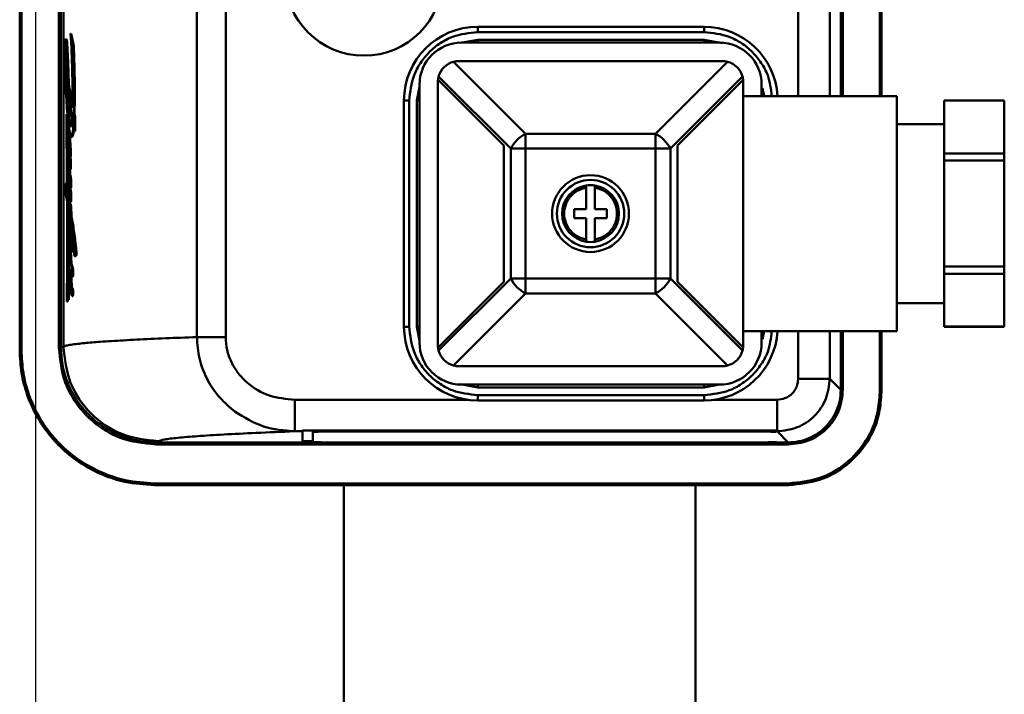
# Model space of a CAD drawing. Units: millimetres. Extents: x -12715 to -835, y -1731 to 6669.
# Drawn here: x -7694 to -7601, y 873 to 937 of the extents above; entities that cross this region are included whole.
import ezdxf

# ---------------------------------------------------------------- set-up
doc = ezdxf.new("R2010")
doc.units = ezdxf.units.MM
doc.header["$LTSCALE"] = 10
for name, color, linetype, lineweight in [('1', 153, 'Continuous', 30), ('AM_0', 7, 'Continuous', 50), ('AM_5', 3, 'Continuous', 25), ('AM_6', 2, 'Continuous', 35)]:
    doc.layers.add(name, color=color, linetype=linetype, lineweight=lineweight)

# ---------------------------------------------------------------- blocks, each defined once
blk = doc.blocks.new('RA_1')
at = {"layer": 'AM_0'}
for p, q in [((-326.317, -12.79), (-326.317, 40.45)), ((-326.149, -12.79), (-326.149, 40.45)), ((-330.009, 40.191), (-330.009, -12.79)), ((-329.809, 40.191), (-329.809, -12.79)), ((-334.058, 39.141), (-334.058, -12.79)), ((-331.059, -12.79), (-331.059, 39.141)), ((-407.999, 36.453), (-407.999, -36.955)), ((-407.832, 36.453), (-407.832, -36.955)), ((-404.281, -36.696), (-404.281, 36.194)), ((-404.081, 36.194), (-404.081, -36.696)), ((-403.85, 36.079), (-403.85, -36.58)), ((-391.165, 35.182), (-391.165, -35.684)), ((-388.427, 35.182), (-388.427, -35.684)), ((-364.5, -6.2), (-343, -6.2)), ((-364.5, -6.2), (-364.5, -6.7)), ((-343, -6.2), (-343, -6.7)), ((-403.542, -7.419), (-403.658, -7.419)), ((-403.534, -7.428), (-403.647, -7.428)), ((-403.165, -6.851), (-402.946, -8.012)), ((-403.11, -6.851), (-403.165, -6.851)), ((-364.5, -7.423), (-365.952, -7.7)), ((-364.5, -6.7), (-343, -6.7)), ((-343, -7.423), (-364.5, -7.423)), ((-364.5, -7.423), (-364.5, -7.7)), ((-343, -7.7), (-343, -7.423)), ((-341.262, -7.755), (-343, -7.423)), ((-403.487, -7.768), (-403.584, -7.768)), ((-403.487, -7.768), (-403.398, -9.562)), ((-402.868, -8.012), (-402.946, -8.012)), ((-366.03, -7.7), (-341.53, -7.7)), ((-403.584, -9.036), (-403.645, -9.036)), ((-403.655, -9.961), (-403.54, -9.961)), ((-403.398, -9.562), (-403.473, -9.562)), ((-403.398, -9.562), (-403.34, -11.588)), ((-359.951, -16.365), (-366.797, -9.519)), ((-366.28, -9.45), (-341.28, -9.45)), ((-340.762, -9.519), (-347.608, -16.365)), ((-403.581, -10.62), (-403.485, -10.62)), ((-403.566, -11.127), (-403.439, -11.956)), ((-368.212, -10.933), (-361.365, -17.779)), ((-346.194, -17.779), (-339.348, -10.933)), ((-403.404, -11.588), (-402.984, -13.89)), ((-403.34, -11.588), (-403.404, -11.588)), ((-370.03, -11.905), (-370.277, -13.2)), ((-370.03, -36.2), (-370.03, -11.7)), ((-368.28, -36.45), (-368.28, -11.45)), ((-368.268, -11.23), (-362.03, -17.468)), ((-345.53, -17.468), (-339.292, -11.23)), ((-339.28, -11.45), (-339.28, -23.95)), ((-337.53, -11.7), (-337.53, -12.79)), ((-337.301, -12.79), (-337.448, -12.017)), ((-403.381, -12.37), (-403.01, -14.855)), ((-403.281, -14.933), (-403.312, -12.831)), ((-324.68, -12.79), (-339.28, -12.79)), ((-324.68, -35.11), (-324.68, -12.79)), ((-371.5, -34.7), (-371.5, -13.2)), ((-371.5, -13.2), (-371, -13.2)), ((-371, -34.7), (-371, -13.2)), ((-370.277, -13.2), (-370.277, -34.7)), ((-370.277, -13.2), (-370.03, -13.2)), ((-314.48, -13.2), (-320.18, -13.2)), ((-320.18, -13.2), (-320.18, -13.208)), ((-314.48, -13.208), (-320.18, -13.208)), ((-320.18, -18.239), (-320.18, -13.208)), ((-314.48, -13.208), (-314.48, -13.2)), ((-314.48, -18.239), (-314.48, -13.208)), ((-403.566, -14.487), (-403.534, -14.642)), ((-403.449, -14.642), (-403.534, -14.642)), ((-403.474, -14.487), (-403.449, -14.642)), ((-403.449, -14.642), (-403.435, -16.096)), ((-403.339, -14.933), (-403.281, -14.933)), ((-403.281, -14.933), (-403.146, -15.592)), ((-402.878, -14.487), (-402.834, -14.72)), ((-402.787, -14.487), (-402.878, -14.487)), ((-402.834, -14.72), (-402.822, -16.131)), ((-402.732, -14.72), (-402.834, -14.72)), ((-402.732, -14.72), (-402.718, -16.131)), ((-403.146, -15.592), (-403.2, -15.592)), ((-403.146, -15.592), (-403.11, -15.642)), ((-402.822, -16.131), (-402.908, -15.561)), ((-320.18, -15.45), (-324.68, -15.45)), ((-403.406, -16.824), (-403.377, -16.824)), ((-403.364, -16.032), (-403.404, -16.032)), ((-403.269, -16.33), (-403.327, -16.33)), ((-403.272, -15.98), (-403.269, -16.33)), ((-403.09, -16.664), (-403.03, -16.664)), ((-402.718, -16.131), (-402.822, -16.131)), ((-359.951, -16.365), (-347.608, -16.365)), ((-359.951, -17.779), (-359.951, -16.365)), ((-347.608, -16.365), (-347.608, -17.779)), ((-403.348, -17.175), (-403.414, -17.175)), ((-362.03, -17.468), (-362.03, -30.433)), ((-345.53, -30.433), (-345.53, -17.468)), ((-403.391, -18.626), (-403.378, -18.626)), ((-403.19, -19.766), (-403.382, -18.6)), ((-403.25, -18.294), (-403.306, -18.294)), ((-403.238, -18.662), (-403.202, -18.883)), ((-403.184, -18.662), (-403.238, -18.662)), ((-403.157, -18.493), (-403.211, -18.493)), ((-403.156, -17.85), (-403.209, -17.85)), ((-403.184, -18.662), (-403.148, -18.883)), ((-361.365, -30.122), (-361.365, -17.779)), ((-361.365, -17.779), (-359.951, -17.779)), ((-359.951, -30.122), (-359.951, -17.779)), ((-359.951, -17.779), (-347.608, -17.779)), ((-347.608, -17.779), (-347.608, -30.122)), ((-347.608, -17.779), (-346.194, -17.779)), ((-346.194, -17.779), (-346.194, -30.122)), ((-320.18, -18.239), (-320.18, -18.919)), ((-320.18, -18.239), (-314.48, -18.239)), ((-314.48, -18.919), (-314.48, -18.239)), ((-403.41, -18.88), (-403.406, -19.245)), ((-403.386, -18.817), (-403.347, -18.817)), ((-403.202, -18.883), (-403.19, -19.766)), ((-403.148, -18.883), (-403.202, -18.883)), ((-403.148, -18.883), (-403.136, -19.766)), ((-314.48, -18.919), (-320.18, -18.919)), ((-320.18, -28.982), (-320.18, -18.919)), ((-314.48, -28.982), (-314.48, -18.919)), ((-403.397, -20.24), (-403.389, -21.116)), ((-403.136, -19.766), (-403.19, -19.766)), ((-403.652, -22.007), (-403.653, -21.101)), ((-403.653, -21.101), (-403.504, -22.01)), ((-403.539, -21.101), (-403.653, -21.101)), ((-403.317, -21.075), (-403.379, -21.075)), ((-403.349, -21.177), (-403.29, -21.177)), ((-403.173, -21.515), (-403.255, -21.017)), ((-403.179, -20.681), (-403.173, -21.515)), ((-403.124, -20.681), (-403.179, -20.681)), ((-403.124, -20.681), (-403.119, -21.515)), ((-354.2, -23.53), (-354.2, -21.486)), ((-353.36, -21.486), (-353.36, -23.53)), ((-403.5, -22.805), (-403.652, -22.007)), ((-403.449, -22.313), (-403.331, -22.98)), ((-403.379, -22.313), (-403.449, -22.313)), ((-403.358, -22.052), (-403.336, -22.052)), ((-403.357, -21.982), (-403.347, -21.982)), ((-403.249, -21.78), (-403.232, -21.78)), ((-403.135, -21.806), (-403.189, -21.806)), ((-403.119, -21.515), (-403.173, -21.515)), ((-403.159, -21.515), (-403.135, -21.806)), ((-403.184, -24.503), (-403.438, -23.173)), ((-403.198, -23.845), (-403.208, -23.034)), ((-403.208, -23.034), (-403.152, -23.34)), ((-403.154, -23.034), (-403.208, -23.034)), ((-403.193, -22.818), (-403.139, -22.818)), ((-403.109, -22.566), (-403.163, -22.566)), ((-403.154, -23.034), (-403.097, -23.34)), ((-403.152, -23.34), (-403.147, -24.128)), ((-403.097, -23.34), (-403.152, -23.34)), ((-403.097, -23.34), (-403.092, -24.128)), ((-403.368, -23.54), (-403.365, -24.533)), ((-403.203, -23.802), (-403.199, -23.802)), ((-403.092, -24.128), (-403.147, -24.128)), ((-355.33, -24.37), (-355.33, -23.53)), ((-355.33, -23.53), (-354.2, -23.53)), ((-353.36, -23.53), (-352.23, -23.53)), ((-352.23, -23.53), (-352.23, -24.37)), ((-339.28, -23.95), (-339.28, -36.45)), ((-403.277, -24.474), (-403.335, -24.474)), ((-403.176, -25.337), (-403.184, -24.503)), ((-403.122, -24.92), (-403.143, -24.805)), ((-354.2, -24.37), (-355.33, -24.37)), ((-354.2, -26.415), (-354.2, -24.37)), ((-352.23, -24.37), (-353.36, -24.37)), ((-353.36, -24.37), (-353.36, -26.415)), ((-403.36, -25.928), (-403.356, -27.402)), ((-403.338, -25.491), (-403.28, -25.491)), ((-403.33, -25.889), (-403.272, -25.889)), ((-403.326, -25.33), (-403.305, -25.33)), ((-403.081, -25.551), (-403.072, -26.549)), ((-403.097, -26.609), (-403.152, -26.609)), ((-403.141, -26.563), (-403.085, -26.563)), ((-403.072, -26.549), (-403.085, -26.563)), ((-402.663, -26.962), (-402.78, -26.962)), ((-403.257, -27.956), (-403.307, -27.956)), ((-403.252, -28.042), (-403.306, -28.042)), ((-403.271, -27.837), (-403.304, -27.837)), ((-403.233, -27.331), (-403.289, -27.331)), ((-403.233, -27.331), (-403.218, -27.449)), ((-403.207, -27.976), (-403.224, -27.976)), ((-403.17, -27.976), (-403.132, -28.85)), ((-403.131, -27.591), (-403.075, -27.591)), ((-403.038, -27.391), (-403.097, -27.391)), ((-403.036, -27.165), (-403.094, -27.165)), ((-402.775, -27.983), (-402.657, -27.983)), ((-402.628, -27.96), (-402.753, -27.96)), ((-402.612, -27.699), (-402.74, -27.699)), ((-402.628, -27.96), (-402.657, -27.969)), ((-403.352, -28.684), (-403.35, -29.4)), ((-403.293, -28.297), (-403.238, -28.297)), ((-403.22, -28.628), (-403.247, -28.628)), ((-403.186, -28.85), (-403.145, -28.85)), ((-403.054, -28.865), (-403.111, -28.865)), ((-320.18, -28.982), (-314.48, -28.982)), ((-320.18, -28.982), (-320.18, -29.662)), ((-314.48, -29.662), (-314.48, -28.982)), ((-403.266, -29.345), (-403.323, -29.345)), ((-403.256, -29.357), (-403.312, -29.357)), ((-403.115, -29.273), (-403.045, -30.968)), ((-403.013, -29.924), (-402.946, -29.924)), ((-402.931, -29.279), (-403, -29.279)), ((-402.922, -29.831), (-402.992, -29.831)), ((-402.915, -29.602), (-402.986, -29.602)), ((-314.48, -29.662), (-320.18, -29.662)), ((-320.18, -34.693), (-320.18, -29.662)), ((-314.48, -34.693), (-314.48, -29.662)), ((-403.346, -30.66), (-403.342, -32.153)), ((-362.03, -30.433), (-368.268, -36.671)), ((-361.365, -30.122), (-368.212, -36.968)), ((-359.951, -30.122), (-361.365, -30.122)), ((-359.951, -30.122), (-359.951, -31.536)), ((-347.608, -30.122), (-359.951, -30.122)), ((-347.608, -30.122), (-346.194, -30.122)), ((-347.608, -30.122), (-347.608, -31.536)), ((-339.348, -36.968), (-346.194, -30.122)), ((-339.292, -36.671), (-345.53, -30.433)), ((-403.46, -31.496), (-403.518, -32.314)), ((-403.407, -32.153), (-403.46, -31.496)), ((-403.126, -31.224), (-403.213, -31.242)), ((-403.159, -31.242), (-403.213, -31.242)), ((-403.173, -30.937), (-403.139, -30.937)), ((-403.125, -31.235), (-403.159, -31.242)), ((-403.103, -30.968), (-403.043, -31.036)), ((-403.045, -30.968), (-403.103, -30.968)), ((-403.045, -30.968), (-402.979, -31.036)), ((-402.979, -31.036), (-403.043, -31.036)), ((-402.96, -31.793), (-403.026, -31.793)), ((-402.916, -31.631), (-402.987, -31.631)), ((-402.913, -31.371), (-402.985, -31.371)), ((-359.951, -31.536), (-366.797, -38.382)), ((-347.608, -31.536), (-359.951, -31.536)), ((-347.608, -31.536), (-340.762, -38.382)), ((-403.518, -32.314), (-403.435, -32.314)), ((-403.342, -32.153), (-403.407, -32.153)), ((-324.68, -32.45), (-320.18, -32.45)), ((-371.5, -34.7), (-371, -34.7)), ((-370.277, -34.7), (-370.03, -35.996)), ((-370.277, -34.7), (-370.03, -34.7)), ((-339.28, -35.11), (-324.68, -35.11)), ((-337.53, -35.11), (-337.53, -36.2)), ((-337.448, -35.884), (-337.301, -35.11)), ((-334.058, -35.11), (-334.058, -39.642)), ((-331.059, -39.642), (-331.059, -35.11)), ((-330.009, -35.11), (-330.009, -40.692)), ((-329.809, -35.11), (-329.809, -40.692)), ((-326.317, -40.951), (-326.317, -35.11)), ((-326.149, -40.951), (-326.149, -35.11)), ((-320.18, -34.693), (-314.48, -34.693)), ((-320.18, -34.693), (-320.18, -34.7)), ((-320.18, -34.7), (-314.48, -34.7)), ((-314.48, -34.7), (-314.48, -34.693)), ((-407.832, -36.955), (-407.999, -36.955)), ((-403.85, -36.58), (-404.081, -36.696)), ((-341.28, -38.45), (-366.28, -38.45)), ((-366.139, -40.165), (-364.5, -40.478)), ((-341.53, -40.2), (-366.03, -40.2)), ((-364.5, -40.478), (-364.5, -40.2)), ((-343, -40.478), (-343, -40.2)), ((-343, -40.478), (-341.547, -40.2)), ((-330.009, -40.692), (-331.059, -39.642)), ((-364.5, -40.478), (-343, -40.478)), ((-326.317, -40.951), (-326.149, -40.951)), ((-381.874, -41.642), (-365.403, -41.642)), ((-343, -41.2), (-364.5, -41.2)), ((-364.5, -41.2), (-364.5, -41.7)), ((-343, -41.7), (-364.5, -41.7)), ((-343, -41.7), (-343, -41.2)), ((-342.096, -41.642), (-336.058, -41.642)), ((-387.561, -42.757), (-387.733, -42.626)), ((-381.874, -44.641), (-381.149, -44.641)), ((-381.149, -44.576), (-336.149, -44.576)), ((-381.149, -44.641), (-381.149, -44.576)), ((-381.149, -44.641), (-381.149, -45.689)), ((-380.149, -44.594), (-380.149, -44.694)), ((-380.149, -45.654), (-380.149, -44.694)), ((-378.149, -44.576), (-378.149, -44.659)), ((-378.149, -44.659), (-338.149, -44.659)), ((-338.149, -44.576), (-338.149, -44.659)), ((-336.149, -44.576), (-336.149, -44.641)), ((-336.149, -44.641), (-336.058, -44.641)), ((-336.149, -44.694), (-336.149, -44.641)), ((-336.058, -44.641), (-335.008, -45.691)), ((-395.081, -45.691), (-394.856, -45.579)), ((-335.008, -45.691), (-395.081, -45.691)), ((-381.149, -45.589), (-380.149, -45.589)), ((-381.149, -45.689), (-336.149, -45.689)), ((-338.149, -45.689), (-378.149, -45.689)), ((-336.149, -45.689), (-336.149, -45.654)), ((-335.008, -45.891), (-395.081, -45.891)), ((-395.199, -49.583), (-334.949, -49.583)), ((-395.199, -49.583), (-395.199, -49.751)), ((-395.199, -49.751), (-334.949, -49.751)), ((-377.2, -49.751), (-377.2, -100.751)), ((-343.8, -100.751), (-343.8, -49.751)), ((-334.949, -49.583), (-334.949, -49.751))]:
    blk.add_line(p, q, dxfattribs=at)
at = {"layer": 'AM_0', "flags": 128}
for points in [[(-403.693, -7.524), (-403.688, -7.493), (-403.682, -7.468), (-403.677, -7.447), (-403.671, -7.432), (-403.665, -7.423), (-403.659, -7.419), (-403.653, -7.42), (-403.647, -7.428)], [(-403.645, -9.036), (-403.638, -8.971), (-403.629, -8.925), (-403.62, -8.9), (-403.611, -8.898), (-403.601, -8.918), (-403.593, -8.959), (-403.585, -9.019), (-403.58, -9.095)], [(-403.566, -14.487), (-403.556, -15.426), (-403.547, -16.365), (-403.539, -17.305), (-403.53, -18.245), (-403.523, -19.186), (-403.516, -20.127), (-403.51, -21.068), (-403.504, -22.01)], [(-403.534, -14.642), (-403.522, -15.599), (-403.51, -16.557), (-403.499, -17.515), (-403.488, -18.473), (-403.477, -19.433), (-403.467, -20.392), (-403.458, -21.352), (-403.449, -22.313)], [(-403.097, -15.639), (-403.11, -15.663), (-403.123, -15.678), (-403.136, -15.685), (-403.149, -15.683), (-403.162, -15.673), (-403.175, -15.654), (-403.188, -15.627), (-403.2, -15.592)], [(-402.908, -15.561), (-402.927, -15.863), (-402.951, -16.127), (-402.979, -16.346), (-403.012, -16.511), (-403.046, -16.618), (-403.082, -16.663), (-403.119, -16.644), (-403.154, -16.563)], [(-403.455, -16.192), (-403.445, -16.13), (-403.434, -16.082), (-403.422, -16.05), (-403.41, -16.034), (-403.398, -16.034), (-403.386, -16.05), (-403.374, -16.083), (-403.363, -16.131)], [(-403.406, -16.824), (-403.402, -16.809), (-403.398, -16.799), (-403.394, -16.793), (-403.39, -16.793), (-403.386, -16.797), (-403.382, -16.806), (-403.378, -16.82), (-403.374, -16.838)], [(-403.391, -18.626), (-403.39, -18.616), (-403.389, -18.607), (-403.388, -18.599), (-403.387, -18.594), (-403.386, -18.592), (-403.385, -18.592), (-403.383, -18.595), (-403.382, -18.6)], [(-403.25, -18.397), (-403.257, -18.414), (-403.264, -18.422), (-403.272, -18.422), (-403.279, -18.413), (-403.286, -18.395), (-403.293, -18.369), (-403.3, -18.335), (-403.306, -18.294)], [(-403.405, -21.145), (-403.398, -21.112), (-403.391, -21.089), (-403.384, -21.077), (-403.376, -21.075), (-403.369, -21.085), (-403.362, -21.106), (-403.355, -21.137), (-403.349, -21.177)], [(-403.357, -21.982), (-403.356, -21.977), (-403.354, -21.974), (-403.353, -21.972), (-403.351, -21.972), (-403.35, -21.974), (-403.349, -21.978), (-403.347, -21.984), (-403.346, -21.991)], [(-403.5, -22.805), (-403.498, -23.994), (-403.497, -25.183), (-403.497, -26.372), (-403.499, -27.561), (-403.502, -28.75), (-403.506, -29.938), (-403.511, -31.126), (-403.518, -32.314)], [(-403.438, -23.173), (-403.429, -24.293), (-403.422, -25.415), (-403.417, -26.537), (-403.412, -27.659), (-403.409, -28.783), (-403.407, -29.906), (-403.406, -31.029), (-403.407, -32.153)], [(-403.163, -22.566), (-403.165, -22.629), (-403.168, -22.687), (-403.172, -22.736), (-403.177, -22.776), (-403.183, -22.803), (-403.19, -22.816), (-403.196, -22.816), (-403.203, -22.801)], [(-403.326, -25.33), (-403.318, -25.325), (-403.31, -25.326), (-403.302, -25.332), (-403.294, -25.344), (-403.286, -25.361), (-403.278, -25.383), (-403.271, -25.411), (-403.263, -25.443)], [(-403.186, -26.578), (-403.181, -26.574), (-403.177, -26.573), (-403.173, -26.574), (-403.169, -26.577), (-403.165, -26.582), (-403.161, -26.589), (-403.156, -26.598), (-403.152, -26.609)], [(-403.343, -27.254), (-403.336, -27.25), (-403.329, -27.25), (-403.322, -27.253), (-403.315, -27.261), (-403.308, -27.273), (-403.302, -27.289), (-403.295, -27.308), (-403.289, -27.331)], [(-403.304, -27.837), (-403.298, -27.813), (-403.292, -27.8), (-403.288, -27.799)], [(-403.097, -27.391), (-403.1, -27.439), (-403.104, -27.482), (-403.108, -27.519), (-403.113, -27.548), (-403.119, -27.571), (-403.124, -27.585), (-403.13, -27.59), (-403.136, -27.588)], [(-402.753, -27.96), (-402.764, -27.977), (-402.775, -27.983), (-402.786, -27.978), (-402.797, -27.962), (-402.807, -27.934), (-402.818, -27.897), (-402.828, -27.849), (-402.837, -27.791)], [(-402.832, -27.266), (-402.834, -27.268), (-402.836, -27.268)], [(-403.368, -29.757), (-403.366, -29.662), (-403.362, -29.574), (-403.357, -29.496), (-403.35, -29.431), (-403.341, -29.383), (-403.332, -29.354), (-403.322, -29.345), (-403.312, -29.357)], [(-403.202, -29.22), (-403.216, -29.225), (-403.23, -29.223), (-403.244, -29.211), (-403.257, -29.192), (-403.271, -29.164), (-403.284, -29.128), (-403.297, -29.085), (-403.309, -29.033)], [(-402.992, -29.831), (-402.995, -29.86), (-402.999, -29.884), (-403.003, -29.903), (-403.007, -29.916), (-403.011, -29.923), (-403.015, -29.923), (-403.02, -29.918), (-403.024, -29.906)], [(-403.213, -31.242), (-403.222, -31.239), (-403.231, -31.233), (-403.239, -31.223), (-403.248, -31.208), (-403.257, -31.19), (-403.265, -31.167), (-403.273, -31.141), (-403.282, -31.111)]]:
    blk.add_lwpolyline(points, dxfattribs=at)
at = {"layer": 'AM_0'}
for centre, radius in [((-375.3, -1.45), 7.491), ((-353.78, -23.95), 3.65), ((-353.78, -23.95), 3.2)]:
    blk.add_circle(centre, radius, dxfattribs=at)
for centre, radius, start, end in [((-364.5, -13.2), 7, 90, 179.99996), ((-343, -13.2), 7, 3.35786, 90.00002), ((-404.534, -7.769), 0.951, 0.09568, 21.03951), ((-501.632, -12.895), 98.653, 359.42209, 3.51261), ((-373.766, -8.668), 29.961, 178.33552, 180.5959), ((-401.195, -7.851), 2.519, 172.54042, 178.77784), ((-444.27, -11.182), 40.83, 2.27269, 4.79646), ((-519.939, -12.48), 117.078, 359.01773, 2.18702), ((-366.03, -11.7), 4, 90, 180), ((-341.53, -11.7), 4, 0, 90), ((-322.074, -8.22), 81.654, 180.53259, 181.68474), ((-388.438, -9.67), 15.219, 177.61192, 181.09431), ((-355.609, -9.492), 48.049, 180.55819, 186.13213), ((-516.233, -14.375), 112.863, 1.41502, 2.44391), ((-366.28, -11.45), 2, 105, 165), ((-366.28, -11.45), 2, 90, 105), ((-341.28, -11.45), 2, 74.99925, 89.99931), ((-341.28, -11.45), 2, 15, 75), ((-336.907, -8.551), 66.818, 181.77553, 183.9108), ((-403.433, -10.665), 0.155, 163.20198, 183.86098), ((-400.818, -10.746), 2.77, 178.54926, 182.37704), ((-399.801, -10.715), 3.788, 182.19811, 186.2355), ((-366.28, -11.45), 2, 173.33189, 179.99984), ((-366.28, -11.45), 2, 165, 173.68219), ((-341.28, -11.45), 2, 6.31781, 15), ((-341.28, -11.45), 2, 359.9998, 6.66774), ((-643.713, -18.414), 240.36, 0.90328, 1.53965), ((-687.003, -18.208), 283.683, 0.66152, 1.17919), ((-359.018, -10.333), 44.638, 183.56374, 186.46569), ((-398.487, -14.251), 4.9, 188.00518, 195.88625), ((-406.12, -14.906), 3.11, 346.36833, 0.93284), ((-654.116, -18.587), 250.765, 0.56129, 0.73738), ((-402.507, -15.572), 0.832, 187.1888, 188.92793), ((-694.352, -18.299), 291.032, 0.38775, 0.51648), ((-395.652, -14.598), 7.755, 188.17438, 194.67806), ((-395.016, -16.704), 8.455, 176.53077, 182.66908), ((-401.185, -17.049), 2.233, 174.20193, 183.2385), ((-415.882, -18.062), 12.674, 0.96083, 7.85658), ((-358.446, -19.284), 3.284, 117.27367, 152.72618), ((-349.113, -19.284), 3.284, 27.2737, 62.72645), ((-389.12, -16.391), 14.359, 182.82107, 185.58387), ((-386.869, -16.144), 16.577, 183.5676, 187.45161), ((-420.262, -19.257), 17.061, 4.06758, 8.15281), ((-397.624, -18.24), 5.818, 177.21322, 183.0977), ((-402.799, -17.96), 0.635, 164.25441, 179.70109), ((-356.047, -15.751), 47.469, 183.38502, 184.75975), ((-401.162, -18.662), 2.229, 179.08815, 183.98125), ((-405.174, -18.194), 1.935, 353.99159, 4.36485), ((-403.582, -18.52), 0.372, 337.63989, 4.27544), ((-412.363, -18.148), 9.158, 357.84366, 1.86757), ((-385.505, -17.776), 17.911, 183.33174, 189.33644), ((-440.602, -24.892), 37.5, 4.79099, 7.52288), ((-398.927, -21.46), 4.489, 175.97696, 182.2744), ((-352.327, -13.026), 51.668, 189.0764, 189.75448), ((-369.501, -18.584), 33.842, 184.12154, 185.4625), ((-353.78, -23.95), 2.7, 98.94902, 261.05098), ((-353.78, -23.95), 2.7, 81.05098, 98.94902), ((-353.78, -23.95), 2.7, 278.94902, 81.05098), ((-388.283, -21.232), 15.134, 181.53833, 183.92189), ((-550.859, -33.193), 147.88, 3.96008, 4.23679), ((-402.975, -22.024), 0.384, 173.82334, 184.2891), ((-385.347, -21.335), 18.026, 182.2815, 187.86506), ((-458.758, -31.273), 56.184, 8.91474, 9.50914), ((-403.11, -21.77), 0.139, 184.13056, 204.57113), ((-403.425, -21.785), 0.193, 347.07088, 7.37829), ((-408.934, -22.38), 5.774, 358.14919, 5.70262), ((-401.616, -22.342), 1.652, 187.78584, 196.10258), ((-387.302, -22.079), 15.994, 186.18316, 186.33881), ((-432.505, -29.379), 29.824, 4.64966, 10.14063), ((-388.586, -25.214), 14.802, 178.39113, 180.70924), ((-402.534, -24.748), 0.849, 161.18312, 183.397), ((-404.755, -25.187), 1.586, 354.56792, 26.70771), ((-375.668, -23.64), 27.484, 182.66932, 188.6865), ((-433.154, -30.775), 30.597, 9.22506, 10.48154), ((-395.37, -25.311), 8.017, 180.61775, 184.46142), ((-390.207, -25.007), 13.189, 184.03104, 189.26392), ((-402.655, -25.461), 0.684, 168.92011, 182.4789), ((-395.294, -25.514), 8.045, 179.8349, 182.67093), ((-397.782, -25.65), 5.553, 182.4606, 191.88646), ((-414.308, -27.215), 11.185, 3.33876, 9.11356), ((-420.059, -28.623), 17.327, 5.95947, 9.14157), ((-402.38, -26.8), 0.836, 164.55667, 179.58505), ((-406.121, -27.2), 3.026, 0.66842, 11.25556), ((-405.424, -27.057), 2.608, 357.20871, 5.11313), ((-413.602, -27.914), 10.864, 1.13173, 5.02957), ((-353.78, -23.95), 2.7, 261.05098, 278.94902), ((-393.802, -27.915), 9.578, 177.95236, 181.78473), ((-401.797, -27.568), 1.577, 168.51803, 180.16986), ((-402.099, -27.924), 1.208, 175.86859, 181.51838), ((-401.097, -27.977), 2.21, 179.46501, 181.70888), ((-399.926, -27.999), 3.381, 180.73729, 185.05135), ((-408.198, -28.152), 4.978, 2.02576, 9.48911), ((-431.815, -29.865), 28.621, 2.17299, 3.81697), ((-387.138, -27.25), 16.086, 179.57484, 185.76373), ((-402.551, -27.312), 0.646, 183.10874, 205.23917), ((-386.567, -27.173), 16.63, 180.59917, 185.84054), ((-405.413, -27.253), 2.32, 356.59138, 2.19225), ((-403.078, -27.184), 0.259, 341.65933, 0.15182), ((-403.918, -27.772), 1.18, 350.8393, 3.5365), ((-398.426, -28.226), 4.95, 179.85185, 189.38585), ((-394.454, -27.221), 8.904, 186.936, 189.09062), ((-401.949, -28.43), 1.313, 188.69172, 195.47746), ((-403.154, -28.839), 0.0289, 269.95382, 292.51811), ((-403.826, -29.279), 0.826, 359.98776, 30.0819), ((-390.533, -29.964), 12.836, 179.07446, 182.57161), ((-411.684, -30.892), 8.511, 359.69509, 10.38849), ((-403.327, -29.814), 0.0429, 354.66093, 39.20831), ((-413.087, -31.013), 9.875, 0.7497, 6.94802), ((-300.416, -26.283), 102.828, 181.63665, 182.60436), ((-403.214, -29.311), 0.109, 16.83806, 67.64421), ((23.539, -13.297), 427.008, 182.1358, 182.37188), ((-397.644, -28.92), 5.477, 183.76595, 189.10701), ((-401.816, -29.551), 1.259, 190.80806, 196.38723), ((-405.786, -29.563), 2.8, 359.20252, 5.80788), ((-407.298, -29.597), 4.313, 356.89671, 359.94211), ((-400.174, -30.413), 3.185, 182.28386, 192.65873), ((-358.446, -28.617), 3.284, 207.27338, 242.72647), ((-349.113, -28.617), 3.284, 297.2734, 332.72675), ((-403.142, -30.92), 0.0349, 207.9981, 276.5207), ((-401.893, -31.302), 1.235, 176.36948, 203.41383), ((-404.147, -31.402), 1.163, 1.48959, 18.29816), ((-403.356, -31.627), 0.369, 333.37247, 359.4318), ((-404.44, -31.486), 1.46, 354.31367, 4.51901), ((-364.5, -34.7), 7, 180.00003, 270), ((-343, -34.7), 7, 269.99999, 356.6422), ((-366.03, -36.2), 4, 180, 270), ((-366.28, -36.45), 2, 180.00017, 186.66811), ((-341.53, -36.2), 4, 270, 0), ((-341.28, -36.45), 2, 353.33226, 0.00019), ((-366.28, -36.45), 2, 186.31781, 195), ((-366.28, -36.45), 2, 195, 255), ((-341.28, -36.45), 2, 285, 345), ((-341.28, -36.45), 2, 344.99986, 353.68207), ((-366.28, -36.45), 2, 255.00002, 270.00002), ((-341.28, -36.45), 2, 270, 285), ((-378.649, -73.337), 28.681, 89.00151, 92.99825), ((-337.65, -73.337), 28.681, 87.00175, 90.99849), ((-378.649, -17.012), 28.681, 267.00175, 270.99849), ((-337.65, -17.012), 28.681, 269.00151, 272.99825)]:
    blk.add_arc(centre, radius, start, end, dxfattribs=at)
for centre, major_axis, ratio, start_param, end_param in [((-257.399, -6.556), (146.407, -11.596), 0.540369, 3.29082, 3.30535), ((-257.399, -12.598), (146.382, -12.254), 0.556462, 3.278642, 3.302506), ((-257.399, -12.699), (146.419, -11.249), 0.531419, 3.307908, 3.310863), ((-257.399, -23.734), (146.244, -15.129), 0.615948, 3.279163, 3.281997), ((-257.399, -28.098), (-27.957, -212.064), 0.678328, 4.817537, 4.821379)]:
    blk.add_ellipse(centre, major_axis=major_axis, ratio=ratio, start_param=start_param, end_param=end_param, dxfattribs=at)
for points, knots in [([(-403.542, -7.425), (-403.541, -7.422), (-403.538, -7.418), (-403.536, -7.424), (-403.534, -7.428)], [0, 0, 0, 0, 0.4386529, 1, 1, 1, 1]), ([(-403.534, -7.428), (-403.527, -7.451), (-403.511, -7.497), (-403.496, -7.645), (-403.489, -7.746), (-403.487, -7.768)], [0, 0, 0, 0, 0.4411913, 0.8823717, 1, 1, 1, 1]), ([(-371, -13.2), (-370.913, -12.383), (-370.779, -11.125), (-369.969, -9.612), (-369.13, -8.57), (-368.088, -7.731), (-366.575, -6.921), (-365.317, -6.787), (-364.5, -6.7)], [0, 0, 0, 0, 0.2394571, 0.3683605, 0.5000005, 0.6316395, 0.7605432, 1, 1, 1, 1]), ([(-343, -6.7), (-342.182, -6.787), (-340.924, -6.921), (-339.411, -7.731), (-338.369, -8.57), (-337.533, -9.612), (-336.777, -10.998), (-336.653, -12.114), (-336.578, -12.79)], [0, 0, 0, 0, 0.249703, 0.384123, 0.521394, 0.658667, 0.793086, 1, 1, 1, 1]), ([(-402.868, -8.012), (-402.842, -8.668), (-402.789, -9.999), (-402.756, -12.198), (-402.776, -13.696), (-402.787, -14.487)], [0, 0, 0, 0, 0.314332, 0.637775, 1, 1, 1, 1]), ([(-403.497, -11.58), (-403.491, -11.877), (-403.478, -12.561), (-403.434, -13.067), (-403.41, -13.353)], [0, 0, 0, 0, 0.43379, 1, 1, 1, 1]), ([(-403.269, -16.33), (-403.246, -16.514), (-403.2, -16.882), (-403.168, -17.471), (-403.157, -17.802), (-403.156, -17.85)], [0, 0, 0, 0, 0.461788, 0.923572, 1, 1, 1, 1]), ([(-402.854, -15.919), (-402.859, -15.981), (-402.879, -16.229), (-402.934, -16.496), (-402.992, -16.678), (-403.023, -16.647), (-403.03, -16.641)], [0, 0, 0, 0, 0.127565, 0.508376, 0.889195, 1, 1, 1, 1]), ([(-403.351, -17.056), (-403.351, -17.063), (-403.351, -17.105), (-403.349, -17.143), (-403.348, -17.175)], [0, 0, 0, 0, 0.173642, 1, 1, 1, 1]), ([(-403.157, -18.493), (-403.159, -18.521), (-403.163, -18.578), (-403.171, -18.636), (-403.179, -18.659), (-403.183, -18.661), (-403.184, -18.662)], [0, 0, 0, 0, 0.302055, 0.6041, 0.906117, 1, 1, 1, 1]), ([(-403.156, -17.85), (-403.153, -17.957), (-403.148, -18.173), (-403.154, -18.386), (-403.157, -18.493)], [0, 0, 0, 0, 0.500224, 1, 1, 1, 1]), ([(-403.293, -19.141), (-403.263, -19.545), (-403.216, -20.151), (-403.147, -20.549), (-403.124, -20.681)], [0, 0, 0, 0, 0.667175, 1, 1, 1, 1]), ([(-403.317, -21.081), (-403.315, -21.079), (-403.309, -21.073), (-403.299, -21.11), (-403.292, -21.159), (-403.29, -21.177)], [0, 0, 0, 0, 0.182359, 0.686586, 1, 1, 1, 1]), ([(-354.2, -26.415), (-354.474, -26.34), (-355.04, -26.185), (-355.732, -25.595), (-356.18, -24.818), (-356.328, -23.95), (-356.18, -23.083), (-355.732, -22.306), (-355.04, -21.716), (-354.474, -21.561), (-354.2, -21.486)], [0, 0, 0, 0, 0.121081, 0.249999, 0.378919, 0.5, 0.621081, 0.750001, 0.878919, 1, 1, 1, 1]), ([(-354.2, -21.486), (-354.2, -21.463), (-354.2, -21.417), (-354.2, -21.356), (-354.2, -21.31), (-354.2, -21.287), (-354.2, -21.284), (-354.2, -21.283)], [0, 0, 0, 0, 0.218375, 0.436834, 0.653574, 0.867717, 1, 1, 1, 1]), ([(-353.36, -21.283), (-353.36, -21.286), (-353.36, -21.29), (-353.36, -21.324), (-353.36, -21.375), (-353.36, -21.432), (-353.36, -21.47), (-353.36, -21.486)], [0, 0, 0, 0, 0.211385, 0.422568, 0.634839, 0.84964, 1, 1, 1, 1]), ([(-353.36, -21.486), (-353.086, -21.561), (-352.52, -21.716), (-351.828, -22.306), (-351.379, -23.083), (-351.231, -23.95), (-351.379, -24.818), (-351.828, -25.595), (-352.52, -26.185), (-353.086, -26.34), (-353.36, -26.415)], [0, 0, 0, 0, 0.121081, 0.249999, 0.378919, 0.5, 0.621081, 0.750001, 0.878919, 1, 1, 1, 1]), ([(-403.135, -21.806), (-403.129, -21.867), (-403.116, -21.99), (-403.106, -22.237), (-403.106, -22.435), (-403.108, -22.542), (-403.109, -22.566)], [0, 0, 0, 0, 0.304105, 0.608223, 0.91234, 1, 1, 1, 1]), ([(-403.272, -22.448), (-403.257, -22.741), (-403.239, -23.083), (-403.209, -23.321), (-403.204, -23.356)], [0, 0, 0, 0, 0.854662, 1, 1, 1, 1]), ([(-403.109, -22.566), (-403.109, -22.598), (-403.111, -22.662), (-403.117, -22.742), (-403.126, -22.795), (-403.134, -22.82), (-403.138, -22.816), (-403.139, -22.815)], [0, 0, 0, 0, 0.234384, 0.46878, 0.703161, 0.937536, 1, 1, 1, 1]), ([(-403.092, -24.128), (-403.019, -24.513), (-402.872, -25.294), (-402.734, -26.4), (-402.663, -26.962)], [0, 0, 0, 0, 0.491831, 1, 1, 1, 1]), ([(-403.28, -24.474), (-403.26, -24.486), (-403.226, -24.506), (-403.195, -24.696), (-403.181, -24.777)], [0, 0, 0, 0, 0.571123, 1, 1, 1, 1]), ([(-403.277, -25.389), (-403.277, -25.389), (-403.278, -25.402), (-403.28, -25.438), (-403.28, -25.473), (-403.28, -25.491)], [0, 0, 0, 0, 0.006954, 0.50528, 1, 1, 1, 1]), ([(-403.28, -25.491), (-403.28, -25.592), (-403.279, -25.73), (-403.273, -25.855), (-403.272, -25.889)], [0, 0, 0, 0, 0.734586, 1, 1, 1, 1]), ([(-403.272, -25.889), (-403.257, -26.102), (-403.234, -26.419), (-403.199, -26.595), (-403.187, -26.652)], [0, 0, 0, 0, 0.6747, 1, 1, 1, 1]), ([(-403.132, -26.578), (-403.122, -26.576), (-403.11, -26.574), (-403.099, -26.604), (-403.097, -26.609)], [0, 0, 0, 0, 0.835907, 1, 1, 1, 1]), ([(-403.097, -26.609), (-403.087, -26.657), (-403.065, -26.753), (-403.045, -26.967), (-403.038, -27.115), (-403.036, -27.165)], [0, 0, 0, 0, 0.400451, 0.800883, 1, 1, 1, 1]), ([(-402.663, -26.962), (-402.648, -27.109), (-402.625, -27.334), (-402.615, -27.605), (-402.612, -27.699)], [0, 0, 0, 0, 0.6537363, 1, 1, 1, 1]), ([(-354.2, -26.618), (-354.2, -26.615), (-354.2, -26.611), (-354.2, -26.577), (-354.2, -26.526), (-354.2, -26.469), (-354.2, -26.431), (-354.2, -26.415)], [0, 0, 0, 0, 0.211386, 0.422582, 0.634837, 0.849639, 1, 1, 1, 1]), ([(-353.36, -26.415), (-353.36, -26.438), (-353.36, -26.484), (-353.36, -26.545), (-353.36, -26.591), (-353.36, -26.614), (-353.36, -26.617), (-353.36, -26.618)], [0, 0, 0, 0, 0.218376, 0.436837, 0.653563, 0.867716, 1, 1, 1, 1]), ([(-403.284, -27.254), (-403.272, -27.253), (-403.255, -27.252), (-403.238, -27.313), (-403.233, -27.331)], [0, 0, 0, 0, 0.706761, 1, 1, 1, 1]), ([(-403.2, -27.589), (-403.198, -27.601), (-403.185, -27.697), (-403.177, -27.846), (-403.17, -27.976)], [0, 0, 0, 0, 0.123861, 1, 1, 1, 1]), ([(-403.133, -27.621), (-403.127, -27.814), (-403.114, -28.291), (-403.076, -28.651), (-403.054, -28.865)], [0, 0, 0, 0, 0.402215, 1, 1, 1, 1]), ([(-403.038, -27.391), (-403.041, -27.427), (-403.046, -27.498), (-403.058, -27.566), (-403.068, -27.592), (-403.074, -27.589), (-403.075, -27.589)], [0, 0, 0, 0, 0.313559, 0.627097, 0.940661, 1, 1, 1, 1]), ([(-403.036, -27.165), (-403.035, -27.193), (-403.033, -27.249), (-403.034, -27.329), (-403.037, -27.373), (-403.038, -27.391)], [0, 0, 0, 0, 0.367447, 0.734883, 1, 1, 1, 1]), ([(-402.612, -27.699), (-402.611, -27.722), (-402.61, -27.767), (-402.611, -27.836), (-402.616, -27.897), (-402.622, -27.939), (-402.627, -27.954), (-402.628, -27.96)], [0, 0, 0, 0, 0.214614, 0.429272, 0.643866, 0.858559, 1, 1, 1, 1]), ([(-403.054, -28.865), (-403.03, -28.897), (-402.986, -28.954), (-402.948, -29.178), (-402.931, -29.279)], [0, 0, 0, 0, 0.547556, 1, 1, 1, 1]), ([(-403.266, -29.351), (-403.263, -29.349), (-403.26, -29.347), (-403.257, -29.355), (-403.256, -29.357)], [0, 0, 0, 0, 0.7528954, 1, 1, 1, 1]), ([(-403.256, -29.357), (-403.233, -29.458), (-403.205, -29.582), (-403.185, -29.824), (-403.182, -29.87)], [0, 0, 0, 0, 0.809301, 1, 1, 1, 1]), ([(-402.922, -29.831), (-402.924, -29.852), (-402.93, -29.894), (-402.939, -29.923), (-402.944, -29.921), (-402.946, -29.92)], [0, 0, 0, 0, 0.3984114, 0.7968701, 1, 1, 1, 1]), ([(-402.931, -29.279), (-402.927, -29.312), (-402.92, -29.376), (-402.915, -29.493), (-402.915, -29.569), (-402.915, -29.602)], [0, 0, 0, 0, 0.3664206, 0.7328555, 1, 1, 1, 1]), ([(-402.915, -29.602), (-402.915, -29.658), (-402.916, -29.738), (-402.921, -29.81), (-402.922, -29.831)], [0, 0, 0, 0, 0.702193, 1, 1, 1, 1]), ([(-402.979, -31.036), (-402.967, -31.066), (-402.942, -31.127), (-402.923, -31.288), (-402.913, -31.371)], [0, 0, 0, 0, 0.484565, 1, 1, 1, 1]), ([(-402.916, -31.631), (-402.923, -31.675), (-402.937, -31.759), (-402.953, -31.782), (-402.96, -31.793)], [0, 0, 0, 0, 0.529146, 1, 1, 1, 1]), ([(-402.913, -31.371), (-402.912, -31.389), (-402.909, -31.423), (-402.908, -31.486), (-402.909, -31.547), (-402.912, -31.598), (-402.915, -31.621), (-402.916, -31.631)], [0, 0, 0, 0, 0.213424, 0.426896, 0.640361, 0.853777, 1, 1, 1, 1]), ([(-364.5, -41.2), (-365.317, -41.114), (-366.575, -40.98), (-368.088, -40.17), (-369.13, -39.331), (-369.969, -38.289), (-370.779, -36.776), (-370.913, -35.518), (-371, -34.7)], [0, 0, 0, 0, 0.239457, 0.368361, 0.5, 0.631639, 0.760543, 1, 1, 1, 1]), ([(-336.578, -35.11), (-336.653, -35.787), (-336.777, -36.903), (-337.533, -38.289), (-338.369, -39.331), (-339.411, -40.169), (-340.924, -40.98), (-342.182, -41.114), (-343, -41.2)], [0, 0, 0, 0, 0.206914, 0.341333, 0.478605, 0.615877, 0.750297, 1, 1, 1, 1]), ([(-403.85, -36.58), (-403.767, -36.551), (-403.607, -36.493), (-403.142, -36.41), (-402.562, -36.333), (-401.887, -36.262), (-401.153, -36.197), (-400.303, -36.131), (-398.98, -36.042), (-396.985, -35.929), (-394.275, -35.802), (-392.181, -35.723), (-391.165, -35.684)], [0, 0, 0, 0, 0.096365, 0.186498, 0.270397, 0.348062, 0.419496, 0.484697, 0.565078, 0.718285, 0.863258, 1, 1, 1, 1]), ([(-387.734, -42.627), (-388.227, -42.189), (-389.218, -41.31), (-390.293, -39.608), (-391.025, -37.71), (-391.118, -36.36), (-391.165, -35.684)], [0, 0, 0, 0, 0.246734, 0.495999, 0.74741, 1, 1, 1, 1]), ([(-391.165, -35.684), (-391.026, -35.684), (-390.747, -35.684), (-390.078, -35.684), (-389.29, -35.684), (-388.714, -35.684), (-388.427, -35.684)], [0, 0, 0, 0, 0.249992, 0.499999, 0.749997, 1, 1, 1, 1]), ([(-388.427, -35.684), (-388.4, -36.094), (-388.347, -36.916), (-387.921, -38.084), (-387.275, -39.139), (-386.141, -40.327), (-384.327, -41.407), (-382.691, -41.564), (-381.874, -41.642)], [0, 0, 0, 0, 0.125378, 0.250779, 0.376108, 0.501469, 0.751248, 1, 1, 1, 1]), ([(-407.999, -36.955), (-407.964, -37.674), (-407.892, -39.113), (-407.332, -41.211), (-406.448, -43.185), (-405.244, -44.987), (-403.751, -46.555), (-402.019, -47.858), (-400.091, -48.838), (-397.811, -49.587), (-396.145, -49.691), (-395.199, -49.751)], [0, 0, 0, 0, 0.107382, 0.214764, 0.322134, 0.429505, 0.536868, 0.644231, 0.751617, 0.859003, 1, 1, 1, 1]), ([(-407.832, -36.955), (-407.796, -37.665), (-407.726, -39.085), (-407.173, -41.155), (-406.3, -43.104), (-405.112, -44.881), (-403.639, -46.429), (-401.93, -47.715), (-400.027, -48.682), (-397.777, -49.421), (-396.133, -49.524), (-395.199, -49.583)], [0, 0, 0, 0, 0.107381, 0.214762, 0.322132, 0.429501, 0.536864, 0.644227, 0.751613, 0.858999, 1, 1, 1, 1]), ([(-404.081, -36.696), (-404.085, -36.696), (-404.092, -36.696), (-404.139, -36.696), (-404.204, -36.696), (-404.255, -36.696), (-404.281, -36.696)], [0, 0, 0, 0, 0.249887, 0.499917, 0.749996, 1, 1, 1, 1]), ([(-395.081, -45.891), (-396.238, -45.769), (-398.019, -45.58), (-400.161, -44.433), (-401.635, -43.247), (-402.822, -41.773), (-403.969, -39.632), (-404.158, -37.853), (-404.281, -36.696)], [0, 0, 0, 0, 0.239536, 0.368447, 0.500074, 0.631688, 0.760565, 1, 1, 1, 1]), ([(-395.081, -45.691), (-395.721, -45.652), (-396.967, -45.576), (-398.704, -44.99), (-400.209, -44.153), (-401.515, -43.061), (-402.608, -41.734), (-403.44, -40.174), (-403.979, -38.472), (-404.047, -37.289), (-404.081, -36.696)], [0, 0, 0, 0, 0.135762, 0.264361, 0.385798, 0.500072, 0.624179, 0.748865, 0.874136, 1, 1, 1, 1]), ([(-394.856, -45.579), (-396.034, -45.443), (-398.39, -45.171), (-401.362, -43.09), (-403.443, -40.116), (-403.714, -37.759), (-403.85, -36.58)], [0, 0, 0, 0, 0.25, 0.5, 0.75, 1, 1, 1, 1]), ([(-336.058, -41.642), (-335.806, -41.615), (-335.418, -41.574), (-334.952, -41.325), (-334.634, -41.066), (-334.376, -40.748), (-334.127, -40.282), (-334.085, -39.894), (-334.058, -39.642)], [0, 0, 0, 0, 0.239457, 0.369645, 0.500001, 0.630185, 0.760543, 1, 1, 1, 1]), ([(-331.059, -39.642), (-331.134, -40.297), (-331.284, -41.607), (-332.441, -43.26), (-334.093, -44.416), (-335.403, -44.566), (-336.058, -44.641)], [0, 0, 0, 0, 0.2500005, 0.4999991, 0.7499979, 1, 1, 1, 1]), ([(-334.058, -39.642), (-333.669, -39.642), (-332.892, -39.642), (-331.907, -39.642), (-331.211, -39.642), (-331.11, -39.642), (-331.059, -39.642)], [0, 0, 0, 0, 0.250003, 0.500005, 0.750007, 1, 1, 1, 1]), ([(-335.008, -45.691), (-334.667, -45.671), (-333.995, -45.631), (-332.744, -45.226), (-331.383, -44.317), (-330.474, -42.956), (-330.069, -41.705), (-330.029, -41.033), (-330.009, -40.692)], [0, 0, 0, 0, 0.130415, 0.257404, 0.500001, 0.742595, 0.869584, 1, 1, 1, 1]), ([(-329.809, -40.692), (-329.878, -41.346), (-329.985, -42.352), (-330.633, -43.563), (-331.304, -44.396), (-332.137, -45.067), (-333.348, -45.715), (-334.354, -45.822), (-335.008, -45.891)], [0, 0, 0, 0, 0.239471, 0.36837, 0.5, 0.631629, 0.760529, 1, 1, 1, 1]), ([(-334.949, -49.583), (-333.978, -49.488), (-332.037, -49.297), (-329.45, -47.808), (-327.498, -45.618), (-326.464, -43.191), (-326.359, -41.588), (-326.317, -40.951)], [0, 0, 0, 0, 0.214714, 0.429423, 0.644108, 0.858791, 1, 1, 1, 1]), ([(-334.949, -49.751), (-333.959, -49.653), (-331.981, -49.459), (-329.344, -47.942), (-327.354, -45.709), (-326.3, -43.235), (-326.192, -41.6), (-326.149, -40.951)], [0, 0, 0, 0, 0.214713, 0.429422, 0.644107, 0.85879, 1, 1, 1, 1]), ([(-329.809, -40.692), (-329.835, -40.692), (-329.886, -40.692), (-329.952, -40.692), (-329.998, -40.692), (-330.005, -40.692), (-330.009, -40.692)], [0, 0, 0, 0, 0.249995, 0.499964, 0.75, 1, 1, 1, 1]), ([(-381.874, -41.642), (-381.874, -42.031), (-381.874, -42.808), (-381.874, -43.793), (-381.874, -44.489), (-381.874, -44.591), (-381.874, -44.641)], [0, 0, 0, 0, 0.250002, 0.500006, 0.750007, 1, 1, 1, 1]), ([(-336.058, -44.641), (-336.058, -44.591), (-336.058, -44.489), (-336.058, -43.793), (-336.058, -42.808), (-336.058, -42.031), (-336.058, -41.642)], [0, 0, 0, 0, 0.249993, 0.499994, 0.749998, 1, 1, 1, 1]), ([(-381.874, -44.641), (-382.888, -44.559), (-384.933, -44.392), (-386.681, -43.305), (-387.562, -42.758)], [0, 0, 0, 0, 0.496074, 1, 1, 1, 1]), ([(-394.856, -45.579), (-394.688, -45.525), (-394.353, -45.418), (-393.061, -45.257), (-391.195, -45.098), (-388.697, -44.942), (-385.649, -44.789), (-383.131, -44.691), (-381.874, -44.641)], [0, 0, 0, 0, 0.166227, 0.33292, 0.500003, 0.667076, 0.833772, 1, 1, 1, 1]), ([(-395.081, -45.891), (-395.081, -45.865), (-395.081, -45.814), (-395.081, -45.748), (-395.081, -45.702), (-395.081, -45.695), (-395.081, -45.691)], [0, 0, 0, 0, 0.249999, 0.49995, 0.749996, 1, 1, 1, 1]), ([(-335.008, -45.691), (-335.008, -45.695), (-335.008, -45.702), (-335.008, -45.748), (-335.008, -45.814), (-335.008, -45.865), (-335.008, -45.891)], [0, 0, 0, 0, 0.250004, 0.50005, 0.750001, 1, 1, 1, 1])]:
    blk.add_open_spline(points, degree=3, knots=knots, dxfattribs=at)
blk = doc.blocks.new('PIANTA-BNX2000')
at = {"layer": '1'}
blk.add_line((-7690.969, 1654.353), (-7690.969, 804.353), dxfattribs=at)
at = {"layer": 'AM_5'}
blk.add_blockref('RA_1', (-7284.469, 942.353), dxfattribs=at)

msp = doc.modelspace()

# ---------------------------------------------------------------- block references
at = {"layer": 'AM_6'}
msp.add_blockref('PIANTA-BNX2000', (-2, 0), dxfattribs=at)

doc.saveas('drawing.dxf')
